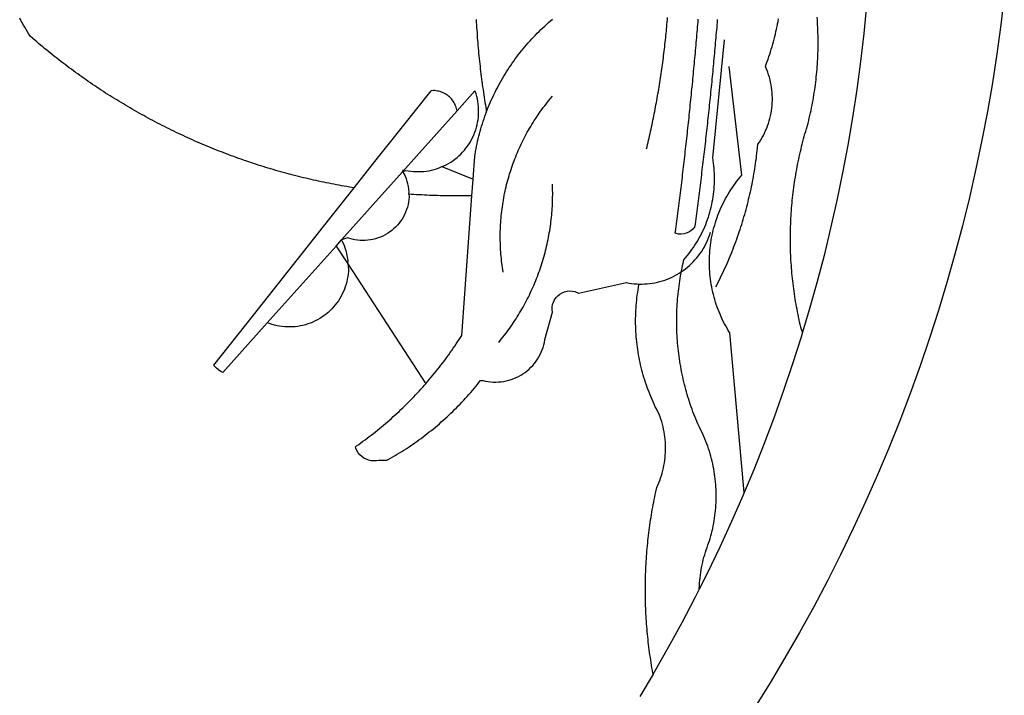
# Model space of a CAD drawing. Units: millimetres. Extents: x 185348 to 185621, y 1675209 to 1675397.
# Drawn here: x 185578 to 185580, y 1675237 to 1675238 of the extents above; entities that cross this region are included whole.
import ezdxf

# ---------------------------------------------------------------- set-up
doc = ezdxf.new("R2010")
doc.units = ezdxf.units.MM
doc.layers.add('BRAZAO', color=7, linetype='Continuous')
doc.layers.add('T-DIVIS-EXIS', color=7, linetype='Continuous')

# ---------------------------------------------------------------- blocks, each defined once
blk = doc.blocks.new('Logo_Prefeitura')
at = {"layer": 'BRAZAO'}
for points in [[(-40.01, -919.22), (-48.2, -918.24), (-56.37, -917.12), (-64.51, -915.85), (-72.63, -914.44), (-80.73, -912.9), (-88.8, -911.21), (-96.84, -909.38), (-104.84, -907.41), (-112.81, -905.3), (-120.74, -903.05), (-128.63, -900.66), (-136.48, -898.14), (-144.28, -895.48), (-152.04, -892.68), (-159.74, -889.75), (-167.39, -886.68), (-174.99, -883.48), (-182.53, -880.15), (-190.01, -876.69), (-197.43, -873.1), (-204.79, -869.38), (-212.08, -865.53), (-219.3, -861.55), (-226.45, -857.45), (-233.53, -853.23), (-240.53, -848.88)], [(-231.08, -820.31), (-237.33, -816.6)], [(-90.26, -717.84), (-90.18, -717.56), (-89.99, -716.85), (-89.8, -716.14), (-89.6, -715.44), (-89.4, -714.73), (-89.2, -714.03), (-88.99, -713.32), (-88.79, -712.62), (-88.58, -711.92), (-88.36, -711.22), (-88.14, -710.51), (-87.93, -709.82), (-87.7, -709.12), (-87.48, -708.42), (-87.25, -707.72), (-87.02, -707.03), (-86.79, -706.33), (-86.55, -705.64), (-86.31, -704.94), (-86.07, -704.25), (-85.82, -703.56), (-85.58, -702.87), (-85.33, -702.18), (-85.07, -701.49), (-84.82, -700.8), (-84.56, -700.12), (-84.3, -699.43), (-84.03, -698.75), (-83.77, -698.06), (-83.5, -697.38), (-83.22, -696.7), (-82.95, -696.02), (-82.67, -695.34), (-82.39, -694.67), (-82.11, -693.99), (-81.82, -693.31), (-81.53, -692.64), (-81.24, -691.97), (-80.95, -691.29), (-80.65, -690.62), (-80.35, -689.95), (-80.05, -689.29), (-79.74, -688.62), (-79.43, -687.95), (-79.12, -687.29), (-78.81, -686.63), (-78.5, -685.96), (-78.18, -685.3), (-77.86, -684.64), (-77.53, -683.98), (-77.21, -683.33), (-76.88, -682.67), (-76.55, -682.02), (-76.21, -681.37), (-75.87, -680.71), (-75.54, -680.06), (-75.19, -679.42), (-74.85, -678.77), (-74.5, -678.12), (-74.15, -677.48), (-73.8, -676.84), (-73.44, -676.19), (-73.09, -675.55), (-72.73, -674.91), (-72.36, -674.28), (-72, -673.64), (-71.63, -673.01), (-71.26, -672.37), (-70.89, -671.74), (-70.51, -671.11), (-70.13, -670.48), (-69.75, -669.86), (-69.37, -669.23), (-68.98, -668.61), (-68.6, -667.98), (-68.2, -667.36), (-67.81, -666.74), (-67.42, -666.13), (-67.02, -665.51), (-66.62, -664.9), (-66.21, -664.28), (-65.81, -663.67), (-65.4, -663.06), (-64.99, -662.46), (-64.58, -661.85), (-64.16, -661.24), (-63.74, -660.64), (-63.32, -660.04), (-62.9, -659.44), (-62.48, -658.84), (-62.05, -658.25), (-61.62, -657.65), (-61.19, -657.06), (-60.75, -656.47), (-60.32, -655.88), (-59.88, -655.29), (-59.43, -654.71), (-58.99, -654.12), (-58.54, -653.54), (-58.1, -652.96), (-57.64, -652.38), (-57.19, -651.81), (-56.74, -651.23), (-56.28, -650.66), (-55.82, -650.09), (-55.35, -649.52), (-54.89, -648.95), (-54.42, -648.39), (-53.95, -647.82), (-53.48, -647.26), (-53.01, -646.7), (-52.53, -646.15), (-52.05, -645.59), (-51.44, -644.88), (-50.81, -644.5), (-50.19, -644.12), (-49.56, -643.75), (-48.92, -643.38), (-48.29, -643.01), (-47.65, -642.64), (-47.02, -642.28), (-46.38, -641.92)], [(-146.11, -699.17), (-145.81, -698.56), (-145.41, -697.95), (-144.95, -697.38), (-144.44, -696.86), (-144.06, -696.55)], [(-144.06, -696.55), (-129.94, -707.73)], [(-146.11, -699.17), (-132.16, -711.65)], [(-129.94, -707.73), (-105.04, -727.47)], [(-115.57, -734.32), (-116.93, -734.51), (-117.66, -734.48), (-118.39, -734.42), (-119.12, -734.32), (-119.84, -734.19), (-120.56, -734.03), (-121.26, -733.84), (-121.96, -733.62), (-122.65, -733.37), (-123.33, -733.09), (-123.99, -732.78), (-124.64, -732.44), (-125.28, -732.08), (-125.9, -731.68), (-126.5, -731.26), (-127.08, -730.81), (-127.64, -730.34), (-128.18, -729.84), (-128.7, -729.32), (-129.19, -728.78), (-129.66, -728.22), (-130.1, -727.63), (-130.52, -727.03), (-130.91, -726.41), (-131.28, -725.77), (-131.61, -725.12), (-131.92, -724.46), (-132.2, -723.78), (-132.45, -723.09), (-132.66, -722.39), (-132.85, -721.68), (-133, -720.96), (-133.13, -720.24), (-133.22, -719.51), (-133.28, -718.78), (-133.3, -718.04), (-133.3, -717.31), (-133.26, -716.58), (-133.19, -715.85), (-133.09, -715.12), (-132.96, -714.4), (-132.79, -713.69), (-132.6, -712.98), (-132.37, -712.28), (-132.16, -711.65)], [(-132.16, -711.65), (-110.51, -731.03)], [(-94.13, -736.12), (-94.03, -735.48), (-93.91, -734.76), (-93.79, -734.03), (-93.66, -733.31), (-93.54, -732.59), (-93.41, -731.87), (-93.27, -731.14), (-93.13, -730.42), (-93, -729.7), (-92.85, -728.98), (-92.71, -728.27), (-92.56, -727.55), (-92.41, -726.83), (-92.25, -726.11), (-92.1, -725.4), (-91.94, -724.68), (-91.78, -723.96), (-91.61, -723.25), (-91.44, -722.54), (-91.27, -721.82), (-91.1, -721.11), (-90.92, -720.4), (-90.74, -719.69), (-90.56, -718.98), (-90.37, -718.27), (-90.26, -717.84)], [(-105.04, -727.47), (-94.13, -736.12)], [(-110.51, -731.03), (-115.57, -734.32)], [(-110.51, -731.03), (-108.78, -732.58)], [(-115.57, -734.32), (-149.29, -756.27)], [(-115.57, -734.32), (-114.73, -734.41), (-114, -734.31), (-113.28, -734.18), (-112.57, -734.02), (-111.86, -733.83), (-111.16, -733.61), (-110.47, -733.36), (-109.8, -733.07), (-109.13, -732.76), (-108.78, -732.58)], [(-95.91, -751.5), (-96.68, -751.59), (-97.41, -751.53), (-98.14, -751.43), (-98.86, -751.28), (-99.57, -751.1), (-100.27, -750.88), (-100.95, -750.62), (-101.62, -750.32), (-102.27, -749.98), (-102.9, -749.61), (-103.51, -749.2), (-104.09, -748.75), (-104.65, -748.28), (-105.19, -747.77), (-105.69, -747.24), (-106.16, -746.68), (-106.6, -746.09), (-107, -745.48), (-107.37, -744.84), (-107.7, -744.19), (-108, -743.52), (-108.25, -742.83), (-108.47, -742.13), (-108.65, -741.42), (-108.78, -740.7), (-108.88, -739.97), (-108.93, -739.24), (-108.95, -738.51), (-108.92, -737.77), (-108.85, -737.04), (-108.74, -736.32), (-108.59, -735.6), (-108.39, -734.89), (-108.16, -734.2), (-108.78, -732.58)], [(-108.78, -732.58), (-95.28, -744.66)], [(-170.87, -745.08), (-170.88, -743.11), (-171.01, -742.39), (-171.04, -741.66), (-170.98, -740.93), (-170.82, -740.21), (-170.57, -739.52), (-170.23, -738.88), (-169.8, -738.28), (-169.3, -737.74), (-168.74, -737.28), (-168.11, -736.89), (-167.44, -736.59), (-167.02, -736.46)], [(-167.02, -736.46), (-166.78, -736.81), (-166.36, -737.41), (-165.93, -738.01), (-165.5, -738.6), (-165.06, -739.19), (-164.62, -739.78), (-164.18, -740.36), (-163.73, -740.94), (-163.28, -741.52), (-162.82, -742.1), (-162.37, -742.67), (-161.9, -743.24), (-161.44, -743.8), (-160.97, -744.37), (-160.49, -744.93), (-160.01, -745.48), (-159.53, -746.04), (-159.05, -746.59), (-158.56, -747.13), (-158.07, -747.68), (-157.57, -748.22), (-157.07, -748.75), (-156.57, -749.29), (-156.06, -749.82), (-155.55, -750.34), (-155.04, -750.87), (-154.52, -751.39), (-154, -751.9), (-153.47, -752.42), (-152.94, -752.92), (-152.41, -753.43), (-151.88, -753.93), (-151.34, -754.43), (-150.8, -754.93), (-150.25, -755.42), (-149.71, -755.9), (-149.29, -756.27)], [(-94.13, -736.12), (-85.44, -743)], [(-85.44, -743), (-82.02, -745.71)], [(-170.87, -745.08), (-170.64, -745.72), (-170.28, -746.36), (-169.91, -747), (-169.54, -747.63), (-169.16, -748.26), (-168.78, -748.88), (-168.39, -749.5), (-168, -750.12), (-167.6, -750.74), (-167.2, -751.35), (-166.79, -751.96), (-166.37, -752.57), (-165.95, -753.17), (-165.53, -753.77), (-165.1, -754.36), (-164.67, -754.95), (-164.23, -755.54), (-163.79, -756.13), (-163.34, -756.71), (-162.88, -757.28), (-162.43, -757.86), (-161.96, -758.43), (-161.5, -758.99), (-161.02, -759.55), (-160.55, -760.11), (-160.06, -760.66), (-159.58, -761.21), (-159.09, -761.75), (-158.58, -762.31)], [(-95.28, -744.66), (-89.48, -749.85)], [(-82.02, -745.71), (-66.83, -757.76)], [(-95.91, -751.5), (-95.21, -751.58), (-94.48, -751.52), (-93.76, -751.41), (-93.04, -751.27), (-92.33, -751.08), (-91.63, -750.85), (-90.95, -750.59), (-90.28, -750.28), (-89.48, -749.85)], [(-89.48, -749.85), (-89.22, -750.64), (-89.35, -751.36), (-89.45, -752.09), (-89.52, -752.82), (-89.56, -753.55), (-89.57, -754.28), (-89.55, -755.02), (-89.5, -755.75), (-89.41, -756.48), (-89.29, -757.2), (-89.15, -757.92), (-88.97, -758.63), (-88.76, -759.33), (-88.52, -760.03), (-88.1, -760.77)], [(-89.48, -749.85), (-85.23, -753.66)], [(-89.48, -749.85), (-89.05, -749.93), (-89.48, -749.85)], [(-96.35, -769.27), (-96.35, -768.36), (-96.36, -767.62), (-96.37, -766.89), (-96.38, -766.16), (-96.39, -765.42), (-96.39, -764.69), (-96.39, -763.96), (-96.38, -763.22), (-96.37, -762.49), (-96.36, -761.76), (-96.35, -761.02), (-96.33, -760.29), (-96.31, -759.56), (-96.29, -758.82), (-96.27, -758.09), (-96.24, -757.36), (-96.21, -756.62), (-96.17, -755.89), (-96.14, -755.16), (-96.1, -754.43), (-96.05, -753.69), (-96.01, -752.96), (-95.96, -752.23), (-95.91, -751.5)], [(-85.23, -753.66), (-72.46, -765.08)], [(-149.29, -756.27), (-148.6, -756.87), (-148.04, -757.34), (-147.48, -757.82), (-146.92, -758.29), (-146.35, -758.75), (-145.78, -759.21), (-145.21, -759.67), (-144.63, -760.12), (-144.05, -760.57), (-143.47, -761.02), (-142.89, -761.46), (-142.3, -761.9), (-141.71, -762.33), (-141.11, -762.76), (-140.51, -763.19), (-139.91, -763.61), (-139.31, -764.03), (-138.71, -764.44), (-138.1, -764.85), (-137.49, -765.26), (-136.87, -765.66), (-136.26, -766.06), (-135.66, -766.44)], [(-72.46, -765.08), (-72.12, -765.02), (-71.75, -764.93), (-71.39, -764.81), (-71.03, -764.68), (-70.68, -764.53), (-70.34, -764.36), (-70.01, -764.17), (-69.69, -763.96), (-69.38, -763.73), (-69.09, -763.49), (-68.81, -763.23), (-68.54, -762.95), (-68.29, -762.67), (-68.06, -762.36), (-67.84, -762.05), (-67.64, -761.72), (-67.46, -761.39), (-67.3, -761.04), (-67.16, -760.69), (-67.04, -760.33), (-66.94, -759.96), (-66.86, -759.58), (-66.8, -759.21), (-66.76, -758.83), (-66.74, -758.45), (-66.83, -757.76)], [(-158.58, -762.31), (-158.09, -762.83), (-157.59, -763.36), (-157.08, -763.89), (-156.56, -764.42), (-156.05, -764.93), (-155.52, -765.45), (-155, -765.96), (-154.47, -766.47), (-153.93, -766.97), (-153.39, -767.46), (-152.85, -767.96), (-152.3, -768.44), (-151.75, -768.93), (-151.19, -769.41), (-150.63, -769.88), (-150.07, -770.35), (-149.5, -770.81), (-148.93, -771.27), (-148.36, -771.73)], [(-88.1, -760.77), (-91.67, -769.61)], [(-88.1, -760.77), (-87.95, -761.38), (-87.63, -762.03), (-87.27, -762.68), (-86.89, -763.3), (-86.48, -763.91), (-86.05, -764.5), (-85.59, -765.08), (-85.11, -765.63), (-84.6, -766.16), (-84.07, -766.67), (-83.52, -767.15), (-82.95, -767.61), (-82.36, -768.05), (-81.75, -768.46), (-81.13, -768.84), (-80.49, -769.2), (-79.83, -769.53), (-79.16, -769.83), (-78.48, -770.1), (-77.79, -770.34), (-77.08, -770.55), (-76.37, -770.73), (-75.66, -770.88), (-74.93, -771), (-74.2, -771.09), (-73.47, -771.14), (-72.74, -771.17), (-72.01, -771.16), (-71.27, -771.12), (-70.54, -771.06), (-69.82, -770.95), (-69.1, -770.82), (-68.38, -770.66), (-67.67, -770.47), (-66.85, -770.1)], [(-72.46, -765.08), (-66.85, -770.1)], [(-135.66, -766.44), (-96.35, -769.27)], [(-96.35, -769.27), (-91.67, -769.61)], [(-91.67, -769.61), (-85.34, -770.07), (-84.62, -770.18), (-83.9, -770.31), (-83.17, -770.44), (-82.45, -770.58), (-81.74, -770.73), (-81.02, -770.89), (-80.31, -771.06), (-79.59, -771.23), (-78.88, -771.42), (-78.18, -771.61), (-77.47, -771.81), (-76.77, -772.02), (-76.07, -772.23), (-75.37, -772.46), (-74.67, -772.69), (-73.98, -772.93), (-73.29, -773.18), (-72.92, -773.32)], [(-50.45, -770.74), (-51.13, -770.73), (-51.13, -770.73), (-51.86, -770.78), (-52.6, -770.84), (-53.33, -770.9), (-54.06, -770.97), (-54.79, -771.03), (-55.52, -771.1), (-56.25, -771.17), (-56.98, -771.24), (-57.71, -771.32), (-58.44, -771.39), (-59.17, -771.47), (-59.89, -771.56), (-60.62, -771.64), (-61.35, -771.73), (-62.08, -771.82), (-62.81, -771.91), (-63.53, -772), (-64.26, -772.1), (-64.58, -772.14)], [(-46.74, -770.44), (-47.47, -770.48), (-48.21, -770.53), (-48.94, -770.57), (-49.67, -770.62), (-50.45, -770.74)], [(-148.36, -771.73), (-148.39, -772.41), (-148.55, -773.12), (-148.68, -773.85), (-148.77, -774.57), (-148.82, -775.3), (-148.83, -776.04), (-148.8, -776.77), (-148.74, -777.5), (-148.63, -778.23), (-148.49, -778.95), (-148.32, -779.66), (-148.1, -780.36), (-147.85, -781.05), (-147.56, -781.73), (-147.24, -782.38), (-146.89, -783.03), (-146.5, -783.65), (-146.08, -784.25), (-145.63, -784.83), (-145.15, -785.39), (-144.65, -785.91), (-144.11, -786.42), (-143.55, -786.89), (-142.97, -787.34), (-142.36, -787.75), (-141.74, -788.13), (-141.09, -788.48), (-140.43, -788.79), (-139.75, -789.07), (-139.06, -789.32), (-138.36, -789.52), (-137.64, -789.7), (-136.82, -789.85), (-129.17, -791.95), (-128.44, -791.86), (-128.44, -791.86), (-127.71, -791.88), (-126.99, -792), (-126.29, -792.23), (-125.63, -792.55), (-125.03, -792.97), (-124.5, -793.47), (-124.04, -794.05), (-123.67, -794.68), (-123.4, -795.36), (-123.23, -796.07), (-123.16, -796.8), (-123.21, -797.53), (-123.35, -798.25), (-123.78, -799.29), (-120.79, -812.79), (-120.93, -813.51), (-121.04, -814.23), (-121.12, -814.96), (-121.18, -815.69), (-121.21, -816.37)], [(-64.58, -772.14), (-64.99, -772.19), (-65.71, -772.3), (-66.44, -772.4), (-67.17, -772.5), (-67.89, -772.61), (-68.62, -772.72), (-69.34, -772.83), (-70.07, -772.95), (-70.79, -773.07), (-71.51, -773.18), (-72.24, -773.31), (-72.92, -773.32)], [(-72.92, -773.32), (-71.92, -773.7), (-71.24, -773.97), (-70.56, -774.25), (-69.89, -774.54), (-69.22, -774.84), (-68.55, -775.14), (-67.89, -775.46), (-67.23, -775.78), (-66.57, -776.1), (-65.92, -776.44), (-65.27, -776.78), (-64.63, -777.13), (-63.98, -777.49), (-63.35, -777.86), (-62.72, -778.23), (-62.09, -778.61), (-61.47, -779), (-60.85, -779.39), (-60.24, -779.79), (-59.63, -780.2), (-59.02, -780.62), (-58.42, -781.04), (-57.83, -781.47), (-57.24, -781.91), (-56.66, -782.35), (-56.08, -782.8), (-55.51, -783.26), (-54.94, -783.73), (-54.38, -784.2), (-53.82, -784.67), (-53.27, -785.16), (-52.72, -785.65), (-52.18, -786.14), (-51.65, -786.65), (-51.12, -787.16), (-50.6, -787.67), (-50.08, -788.19), (-49.57, -788.72), (-49.07, -789.25), (-48.57, -789.79), (-48.08, -790.34), (-47.6, -790.89), (-47.12, -791.44), (-46.65, -792.01)], [(-137.64, -776.83), (-137.14, -777.23), (-136.65, -777.64), (-136.15, -778.03), (-135.65, -778.42), (-135.15, -778.81), (-134.64, -779.19), (-134.12, -779.57), (-133.61, -779.94), (-133.09, -780.3), (-132.56, -780.67), (-132.04, -781.02), (-131.51, -781.37), (-130.97, -781.72), (-130.44, -782.06), (-129.9, -782.39), (-129.35, -782.72), (-128.8, -783.05), (-128.25, -783.37), (-127.7, -783.68), (-127.14, -783.99), (-126.59, -784.29), (-126.02, -784.59), (-125.46, -784.88), (-124.89, -785.17), (-124.32, -785.45), (-123.75, -785.73), (-123.17, -786), (-122.59, -786.26), (-122.01, -786.52), (-121.43, -786.77), (-120.84, -787.02), (-120.25, -787.26), (-119.66, -787.5), (-119.07, -787.73), (-118.47, -787.95), (-117.88, -788.17), (-117.28, -788.38), (-116.67, -788.59), (-116.07, -788.79), (-115.47, -788.98), (-114.86, -789.17), (-114.25, -789.36), (-113.64, -789.53), (-113.03, -789.7), (-112.41, -789.87), (-111.8, -790.03), (-111.18, -790.18), (-110.56, -790.33), (-109.94, -790.47), (-109.32, -790.61), (-108.7, -790.73), (-108.07, -790.86), (-107.45, -790.97), (-106.82, -791.08), (-106.19, -791.19), (-105.56, -791.29), (-104.93, -791.38), (-104.3, -791.47), (-103.67, -791.55), (-103.04, -791.62), (-102.41, -791.69), (-101.78, -791.75), (-101.14, -791.8), (-100.51, -791.85), (-99.87, -791.9), (-99.24, -791.93), (-98.6, -791.96), (-97.97, -791.99), (-97.33, -792.01), (-96.7, -792.02), (-96.06, -792.03), (-95.42, -792.03), (-94.79, -792.02), (-94.15, -792.01), (-93.08, -791.97)], [(-117.83, -778.09), (-117.21, -777.99), (-116.58, -777.89), (-115.95, -777.81), (-115.32, -777.72), (-114.68, -777.65), (-114.05, -777.58), (-113.42, -777.52), (-112.79, -777.46), (-112.15, -777.41), (-111.52, -777.37), (-110.88, -777.34), (-110.25, -777.31), (-109.61, -777.29), (-108.97, -777.27), (-108.34, -777.26), (-107.7, -777.26), (-107.7, -777.26), (-107.07, -777.27), (-106.43, -777.28), (-105.79, -777.3), (-105.16, -777.32), (-104.52, -777.35), (-103.89, -777.39), (-103.25, -777.44), (-102.62, -777.49), (-101.99, -777.55), (-101.35, -777.61), (-100.72, -777.68), (-100.09, -777.76), (-99.46, -777.85), (-98.83, -777.94), (-98.2, -778.04), (-97.58, -778.14), (-96.95, -778.25), (-96.32, -778.37), (-95.7, -778.5), (-95.08, -778.63), (-94.46, -778.76), (-93.84, -778.91), (-93.22, -779.06), (-92.6, -779.22), (-91.99, -779.38), (-91.38, -779.55), (-90.76, -779.73), (-90.16, -779.91), (-89.55, -780.1), (-88.94, -780.3), (-88.34, -780.5), (-87.74, -780.71), (-87.14, -780.92), (-86.54, -781.14), (-85.95, -781.37), (-85.36, -781.6), (-84.77, -781.84), (-84.18, -782.09), (-83.6, -782.34), (-83.02, -782.6), (-82.44, -782.86), (-81.86, -783.13), (-81.29, -783.41), (-80.72, -783.69), (-80.15, -783.98), (-79.59, -784.28), (-79.03, -784.58), (-78.47, -784.88), (-77.92, -785.19), (-77.37, -785.51), (-76.82, -785.84), (-76.27, -786.17), (-75.73, -786.5), (-75.2, -786.84), (-74.66, -787.19), (-74.13, -787.54), (-73.61, -787.9), (-73.09, -788.26), (-72.57, -788.63), (-72.05, -789), (-71.54, -789.38), (-71.04, -789.77), (-70.53, -790.16), (-70.03, -790.55), (-69.54, -790.95), (-69.05, -791.36), (-68.33, -791.97)], [(-231.08, -820.31), (-230.73, -820.24), (-230.01, -820.11), (-229.29, -819.99), (-228.56, -819.87), (-227.84, -819.75), (-227.11, -819.64), (-226.39, -819.53), (-225.66, -819.42), (-224.94, -819.32), (-224.21, -819.22), (-223.48, -819.13), (-222.75, -819.04), (-222.03, -818.96), (-221.3, -818.88), (-220.57, -818.8), (-219.84, -818.73), (-219.11, -818.66), (-218.38, -818.59), (-217.65, -818.53), (-216.91, -818.48), (-216.18, -818.43), (-215.45, -818.38), (-214.72, -818.33), (-213.99, -818.29), (-213.25, -818.26), (-212.52, -818.23), (-211.79, -818.2), (-211.06, -818.18), (-210.32, -818.16), (-209.59, -818.14), (-208.86, -818.13), (-208.12, -818.12), (-207.39, -818.12), (-207.39, -818.12), (-206.66, -818.12), (-205.92, -818.13), (-205.19, -818.14), (-204.46, -818.15), (-203.72, -818.17), (-202.99, -818.19), (-202.26, -818.22), (-201.52, -818.25), (-200.79, -818.28), (-200.06, -818.32), (-199.33, -818.36), (-198.59, -818.41), (-197.86, -818.46), (-197.13, -818.52), (-196.4, -818.58), (-195.67, -818.64), (-194.94, -818.71), (-194.21, -818.78), (-193.48, -818.85), (-192.75, -818.93), (-192.02, -819.02), (-191.29, -819.1), (-190.57, -819.2), (-189.84, -819.29), (-189.11, -819.39), (-188.39, -819.5), (-187.66, -819.6), (-186.94, -819.72), (-186.21, -819.83), (-185.49, -819.95), (-184.77, -820.08), (-184.04, -820.21), (-183.32, -820.34), (-182.6, -820.47), (-181.88, -820.62), (-181.16, -820.76), (-180.45, -820.91), (-179.73, -821.06), (-178.55, -821.32), (-177.89, -821.63), (-177.21, -821.91), (-176.53, -822.18), (-175.84, -822.42), (-175.14, -822.65), (-174.44, -822.86), (-173.73, -823.05), (-173.01, -823.22), (-172.3, -823.36), (-171.57, -823.49), (-170.85, -823.6), (-170.12, -823.68), (-169.39, -823.75), (-168.66, -823.79), (-167.92, -823.82), (-167.19, -823.82), (-166.46, -823.8), (-165.73, -823.76), (-164.99, -823.71), (-164.27, -823.63), (-163.54, -823.53), (-162.81, -823.41), (-162.1, -823.26), (-161.38, -823.1), (-160.67, -822.92), (-159.96, -822.72), (-159.26, -822.5), (-158.57, -822.26), (-157.71, -821.93), (-157.06, -821.58), (-156.4, -821.25), (-155.75, -820.93), (-155.08, -820.61), (-154.42, -820.3), (-153.75, -820), (-153.07, -819.72), (-152.4, -819.44), (-151.71, -819.16), (-151.03, -818.9), (-150.34, -818.65), (-149.65, -818.4), (-148.95, -818.17), (-148.26, -817.94), (-147.56, -817.73), (-146.85, -817.52), (-146.15, -817.32), (-145.44, -817.14), (-144.73, -816.96), (-144.01, -816.79), (-143.3, -816.63), (-142.58, -816.48), (-141.86, -816.34), (-141.14, -816.21), (-140.41, -816.08), (-139.69, -815.97), (-138.96, -815.87), (-138.24, -815.78), (-137.51, -815.69), (-136.78, -815.62), (-136.05, -815.56), (-135.32, -815.5), (-134.58, -815.46), (-133.85, -815.42), (-133.12, -815.4), (-132.38, -815.38), (-131.65, -815.38), (-131.65, -815.38), (-130.92, -815.38), (-130.18, -815.4), (-129.45, -815.42), (-128.72, -815.45), (-127.99, -815.5), (-127.25, -815.55), (-126.52, -815.61), (-125.79, -815.68), (-125.07, -815.77), (-124.34, -815.86), (-123.61, -815.96), (-122.89, -816.07), (-122.16, -816.19), (-121.44, -816.32), (-121.21, -816.37)], [(-121.21, -816.37), (-121.21, -817.16), (-121.19, -817.89), (-121.14, -818.63), (-121.07, -819.35), (-120.97, -820.08), (-120.84, -820.8), (-120.69, -821.52), (-120.51, -822.23), (-120.31, -822.94), (-120.08, -823.63), (-119.82, -824.32), (-119.54, -825), (-119.24, -825.67), (-118.91, -826.32), (-118.56, -826.97), (-118.19, -827.6), (-117.8, -828.25)], [(-207.13, -833.32), (-209.59, -832.08), (-216.63, -828.39), (-223.6, -824.58), (-230.5, -820.65), (-231.08, -820.31)], [(-83.18, -818.47), (-82.56, -818.62), (-81.94, -818.76), (-81.32, -818.91), (-80.71, -819.05), (-80.09, -819.19), (-79.46, -819.33), (-78.84, -819.47), (-78.22, -819.6), (-77.6, -819.74), (-76.98, -819.87), (-76.36, -820), (-75.73, -820.13), (-75.11, -820.26), (-74.49, -820.39), (-73.86, -820.51), (-73.24, -820.63), (-72.61, -820.76), (-71.99, -820.88), (-71.36, -820.99), (-70.74, -821.11), (-70.11, -821.23), (-69.49, -821.34), (-68.86, -821.45), (-68.23, -821.56), (-67.61, -821.67), (-66.98, -821.78), (-66.35, -821.88), (-65.73, -821.99), (-65.1, -822.09), (-64.47, -822.19), (-63.84, -822.29), (-63.21, -822.38), (-62.58, -822.48), (-61.95, -822.57), (-61.33, -822.67), (-60.7, -822.76), (-60.07, -822.85), (-59.44, -822.93), (-58.81, -823.02), (-58.17, -823.1), (-57.54, -823.19), (-56.91, -823.27), (-56.28, -823.35), (-55.65, -823.42), (-55.02, -823.5), (-54.39, -823.57), (-53.75, -823.65), (-53.12, -823.72), (-52.49, -823.79), (-51.86, -823.85), (-51.23, -823.92), (-50.59, -823.98), (-49.96, -824.05), (-49.33, -824.11), (-48.69, -824.17), (-48.06, -824.22), (-47.43, -824.28), (-46.79, -824.33), (-46.16, -824.39)], [(-207.13, -833.32), (-206.11, -833.36), (-206.11, -833.36), (-205.38, -833.41), (-204.65, -833.47), (-203.92, -833.54), (-203.19, -833.63), (-202.47, -833.74), (-201.74, -833.85), (-201.02, -833.98), (-200.3, -834.12), (-199.58, -834.28), (-198.87, -834.45), (-198.16, -834.63), (-197.45, -834.83), (-196.75, -835.03), (-196.05, -835.25), (-195.36, -835.49), (-194.67, -835.74), (-193.57, -836.16), (-192.87, -836.37), (-192.16, -836.57), (-191.46, -836.76), (-190.74, -836.94), (-190.03, -837.1), (-189.31, -837.25), (-188.59, -837.39), (-187.87, -837.51), (-187.14, -837.63), (-186.42, -837.73), (-185.69, -837.82), (-184.96, -837.89), (-184.23, -837.96), (-183.5, -838.01), (-182.77, -838.04), (-182.03, -838.07), (-181.3, -838.08), (-180.57, -838.08), (-179.83, -838.07), (-179.1, -838.04), (-178.37, -838), (-177.64, -837.95), (-176.9, -837.89), (-176.18, -837.81), (-175.45, -837.72), (-174.72, -837.62), (-174, -837.51), (-173.27, -837.38), (-172.55, -837.24), (-171.84, -837.09), (-171.12, -836.93), (-170.41, -836.75), (-169.7, -836.57), (-168.99, -836.37), (-168.29, -836.15), (-167.59, -835.93), (-166.9, -835.69), (-166.21, -835.44), (-165.53, -835.18), (-164.84, -834.91), (-164.17, -834.63), (-163.5, -834.33), (-162.83, -834.02), (-162.17, -833.7), (-161.52, -833.37), (-160.57, -832.87), (-159.89, -832.59), (-159.21, -832.31), (-158.53, -832.04), (-157.85, -831.77), (-157.16, -831.52), (-156.47, -831.27), (-155.78, -831.02), (-155.09, -830.78), (-154.39, -830.55), (-153.69, -830.33), (-152.99, -830.12), (-152.29, -829.91), (-151.58, -829.71), (-150.88, -829.51), (-150.17, -829.32), (-149.46, -829.14), (-148.74, -828.97), (-148.03, -828.8), (-147.31, -828.64), (-146.6, -828.49), (-145.88, -828.34), (-145.16, -828.21), (-144.43, -828.07), (-143.71, -827.95), (-142.99, -827.83), (-142.26, -827.72), (-141.54, -827.62), (-140.81, -827.53), (-140.08, -827.44), (-139.35, -827.36), (-138.62, -827.28), (-137.89, -827.22), (-137.16, -827.16), (-136.43, -827.11), (-135.7, -827.06), (-134.97, -827.03), (-134.23, -827), (-133.5, -826.97), (-132.77, -826.96), (-132.03, -826.95), (-131.3, -826.95), (-131.3, -826.95), (-130.57, -826.96), (-129.83, -826.97), (-129.1, -826.99), (-128.37, -827.02), (-127.63, -827.05), (-126.9, -827.1), (-126.17, -827.15), (-125.44, -827.2), (-124.71, -827.27), (-123.98, -827.34), (-123.25, -827.42), (-122.52, -827.51), (-121.79, -827.6), (-121.07, -827.7), (-120.34, -827.81), (-119.62, -827.92), (-118.89, -828.05), (-118.17, -828.18), (-117.8, -828.25)], [(-117.8, -828.25), (-117.45, -828.31), (-116.73, -828.46), (-116.02, -828.61), (-115.3, -828.77), (-114.36, -828.98), (-113.81, -829.46), (-113.25, -829.93), (-112.67, -830.39), (-112.09, -830.83), (-111.49, -831.26), (-110.89, -831.68), (-110.28, -832.09), (-109.66, -832.48), (-109.03, -832.86), (-108.4, -833.22), (-107.75, -833.57), (-107.1, -833.91), (-106.45, -834.24), (-105.78, -834.55), (-105.11, -834.84), (-104.43, -835.12), (-103.75, -835.39), (-103.06, -835.64), (-102.37, -835.88), (-101.67, -836.1), (-100.96, -836.31), (-100.26, -836.5), (-99.54, -836.68), (-98.83, -836.84), (-98.11, -836.98), (-97.39, -837.11), (-96.66, -837.23), (-95.94, -837.33), (-95.21, -837.41), (-94.48, -837.48), (-93.75, -837.53), (-93.01, -837.57), (-92.28, -837.59), (-91.55, -837.6), (-90.81, -837.59), (-90.08, -837.56), (-89.35, -837.52), (-88.62, -837.47), (-87.89, -837.39), (-87.16, -837.31), (-85.72, -837.09), (-85.72, -837.09), (-52.43, -840.39)], [(-117.8, -828.25), (-117.38, -828.82), (-116.94, -829.41), (-116.48, -829.98), (-116, -830.53), (-115.5, -831.07), (-114.98, -831.59), (-114.44, -832.09), (-113.89, -832.57), (-113.32, -833.03), (-112.73, -833.47), (-112.13, -833.89), (-111.51, -834.28), (-110.88, -834.66), (-110.24, -835), (-109.58, -835.33), (-108.91, -835.63), (-108.23, -835.91), (-107.55, -836.17), (-106.57, -836.48)], [(-46.73, -838.39), (-47.46, -838.33), (-48.19, -838.27), (-48.93, -838.21), (-49.66, -838.15), (-50.39, -838.08), (-51.12, -838.02), (-51.85, -837.96), (-52.58, -837.89), (-53.31, -837.83), (-54.04, -837.76), (-54.77, -837.7), (-55.5, -837.63), (-56.23, -837.57), (-56.96, -837.5), (-57.69, -837.43), (-58.42, -837.36), (-59.15, -837.29), (-59.88, -837.23), (-60.61, -837.16), (-61.34, -837.09), (-62.07, -837.02), (-62.8, -836.95), (-63.53, -836.88), (-64.26, -836.8), (-64.99, -836.73), (-65.72, -836.66), (-66.45, -836.59), (-67.18, -836.51), (-67.91, -836.44), (-68.64, -836.36), (-69.37, -836.29), (-70.1, -836.21), (-70.82, -836.14), (-71.55, -836.06), (-72.28, -835.98), (-73.01, -835.9), (-73.74, -835.83), (-74.47, -835.75), (-75.2, -835.67), (-75.93, -835.59), (-76.66, -835.51), (-77.39, -835.43), (-78.11, -835.35), (-78.84, -835.27), (-79.57, -835.18), (-80.3, -835.1), (-81.03, -835.02), (-81.76, -834.93), (-82.49, -834.85), (-83.21, -834.77), (-83.94, -834.68), (-84.67, -834.6), (-85.4, -834.51), (-86.13, -834.42), (-86.86, -834.34), (-87.58, -834.25), (-88.31, -834.16), (-89.04, -834.07), (-89.77, -833.98), (-90.49, -833.9), (-91.22, -833.81), (-91.95, -833.72), (-92.68, -833.62), (-93.41, -833.53), (-94.13, -833.44), (-94.86, -833.35), (-95.59, -833.26), (-96.31, -833.16), (-97.04, -833.07), (-97.77, -832.98), (-98.5, -832.88), (-99.22, -832.79), (-99.95, -832.69), (-100.68, -832.59), (-101.4, -832.5), (-102.13, -832.4), (-102.86, -832.3), (-103.58, -832.21), (-104.31, -832.11), (-105.22, -831.98), (-105.78, -831.51), (-106.26, -830.96), (-106.65, -830.34), (-106.93, -829.66), (-107.11, -828.95), (-107.18, -828.22), (-107.13, -827.49), (-106.97, -826.78), (-106.88, -826.56)], [(-106.88, -826.56), (-106.45, -826.62), (-105.72, -826.71), (-104.99, -826.81), (-104.26, -826.9), (-103.54, -827), (-102.81, -827.09), (-102.08, -827.18), (-101.36, -827.28), (-100.63, -827.37), (-99.9, -827.46), (-99.17, -827.55), (-98.45, -827.65), (-97.72, -827.74), (-96.99, -827.83), (-96.26, -827.92), (-95.53, -828.01), (-94.81, -828.1), (-94.08, -828.18), (-93.35, -828.27), (-92.62, -828.36), (-91.89, -828.45), (-91.17, -828.54), (-90.44, -828.62), (-89.71, -828.71), (-88.98, -828.79), (-88.25, -828.88), (-87.53, -828.96), (-86.8, -829.05), (-86.07, -829.13), (-85.34, -829.22), (-84.61, -829.3), (-83.88, -829.38), (-83.15, -829.46), (-82.43, -829.54), (-81.7, -829.63), (-80.97, -829.71), (-80.24, -829.79), (-79.51, -829.87), (-78.78, -829.95), (-78.05, -830.03), (-77.32, -830.11), (-76.59, -830.18), (-75.86, -830.26), (-75.14, -830.34), (-74.41, -830.42), (-73.68, -830.49), (-72.95, -830.57), (-72.22, -830.64), (-71.49, -830.72), (-70.76, -830.79), (-70.03, -830.87), (-69.3, -830.94), (-68.57, -831.02), (-67.84, -831.09), (-67.11, -831.16), (-66.38, -831.23), (-65.65, -831.3), (-64.92, -831.38), (-64.19, -831.45), (-63.46, -831.52), (-62.73, -831.59), (-62, -831.66), (-61.27, -831.73), (-60.54, -831.79), (-59.81, -831.86), (-59.08, -831.93), (-58.35, -832), (-57.62, -832.06), (-56.89, -832.13), (-56.16, -832.2), (-55.43, -832.26), (-54.7, -832.33), (-53.97, -832.39), (-53.24, -832.46), (-52.51, -832.52), (-51.78, -832.58), (-51.05, -832.65), (-50.32, -832.71), (-49.59, -832.77), (-48.85, -832.83), (-48.12, -832.89), (-47.39, -832.96), (-46.66, -833.02)], [(-179.89, -845.99), (-180.84, -845.59), (-188.12, -842.4), (-195.34, -839.09), (-202.5, -835.65), (-207.13, -833.32)], [(-179.89, -845.99), (-134.93, -841.87), (-134.3, -841.49), (-133.67, -841.12), (-133.03, -840.76), (-132.39, -840.41), (-131.73, -840.08), (-131.07, -839.76), (-130.41, -839.45), (-129.74, -839.16), (-129.06, -838.87), (-128.38, -838.61), (-127.69, -838.35), (-127, -838.11), (-126.3, -837.88), (-125.6, -837.67), (-124.89, -837.47), (-124.18, -837.28), (-123.47, -837.11), (-122.75, -836.95), (-122.03, -836.81), (-121.31, -836.68), (-120.59, -836.57), (-119.86, -836.46), (-119.13, -836.38), (-118.4, -836.3), (-117.67, -836.25), (-116.94, -836.2), (-116.21, -836.17), (-115.47, -836.16), (-114.74, -836.16), (-114.74, -836.16), (-114.01, -836.17), (-113.27, -836.2), (-112.54, -836.24), (-111.81, -836.3), (-111.08, -836.37), (-110.35, -836.45), (-109.63, -836.55), (-108.9, -836.67), (-108.18, -836.79), (-107.46, -836.94), (-106.74, -837.09), (-106.03, -837.26), (-105.32, -837.45), (-104.61, -837.65), (-103.91, -837.86), (-103.21, -838.08), (-102.52, -838.32), (-101.83, -838.58), (-101.15, -838.84), (-100.47, -839.12), (-99.8, -839.42), (-99.13, -839.72), (-98.47, -840.04), (-97.82, -840.37), (-97.17, -840.72), (-96.53, -841.07), (-95.9, -841.44), (-95.27, -841.83), (-94.65, -842.22), (-94.04, -842.63), (-93.44, -843.05), (-92.85, -843.48), (-92.26, -843.92), (-91.68, -844.37), (-91.12, -844.84), (-90.53, -845.33), (-59.93, -841.74)], [(-122.03, -837.98), (-121.37, -838.31), (-120.72, -838.64), (-120.06, -838.97), (-119.4, -839.29), (-118.74, -839.61), (-118.08, -839.93), (-117.42, -840.24), (-116.75, -840.54), (-116.08, -840.84), (-115.41, -841.14), (-114.74, -841.43), (-114.06, -841.72), (-113.38, -842), (-112.71, -842.28), (-112.03, -842.55), (-111.34, -842.82), (-110.66, -843.08), (-109.97, -843.34), (-109.29, -843.6), (-108.6, -843.85), (-107.91, -844.1), (-107.21, -844.34), (-106.52, -844.57), (-105.82, -844.8), (-105.13, -845.03), (-104.43, -845.26), (-103.73, -845.47), (-103.03, -845.69), (-102.32, -845.9), (-101.62, -846.1), (-100.91, -846.3), (-100.2, -846.49), (-99.5, -846.68), (-98.79, -846.87), (-98.08, -847.05), (-97.36, -847.22), (-96.65, -847.39), (-95.94, -847.56), (-95.22, -847.72), (-94.5, -847.88), (-93.79, -848.03), (-93.07, -848.18), (-92.35, -848.32), (-91.63, -848.45), (-90.91, -848.59), (-90.18, -848.71), (-89.46, -848.84), (-88.74, -848.95), (-88.01, -849.07), (-87.29, -849.18), (-86.56, -849.28), (-85.83, -849.38), (-85.11, -849.47), (-84.38, -849.56), (-83.65, -849.64), (-82.92, -849.72), (-81.84, -849.83), (-81.23, -850.24), (-80.62, -850.64), (-79.99, -851.01), (-79.34, -851.36), (-78.69, -851.69), (-78.02, -852), (-77.35, -852.29), (-76.66, -852.55), (-75.97, -852.79), (-75.27, -853.01), (-74.56, -853.21), (-73.85, -853.38), (-73.13, -853.52), (-72.41, -853.65), (-71.68, -853.74), (-70.95, -853.82), (-70.22, -853.87), (-69.49, -853.9), (-68.75, -853.9), (-68.02, -853.88), (-67.29, -853.83), (-66.56, -853.76), (-65.83, -853.67), (-65.11, -853.54), (-64.39, -853.4), (-63.67, -853.24), (-62.97, -853.05), (-62.26, -852.83), (-61.57, -852.59), (-60.88, -852.34), (-59.94, -851.94), (-59.94, -851.94), (-59.26, -852.19), (-58.57, -852.45), (-57.88, -852.69), (-57.18, -852.93), (-56.49, -853.16), (-55.79, -853.39), (-55.09, -853.6), (-54.39, -853.81), (-53.68, -854.01), (-52.97, -854.21), (-52.26, -854.39), (-51.55, -854.57), (-50.84, -854.74), (-50.13, -854.91), (-49.41, -855.07), (-48.69, -855.22), (-47.97, -855.36), (-47.25, -855.49), (-46.53, -855.62)], [(-134.81, -862.4), (-136.13, -862.01), (-143.7, -859.6), (-151.22, -857.06), (-158.7, -854.38), (-166.13, -851.58), (-173.51, -848.65), (-179.89, -845.99)], [(-134.81, -862.4), (-134.06, -862.08), (-133.35, -861.91), (-132.63, -861.74), (-131.92, -861.58), (-131.2, -861.42), (-130.49, -861.27), (-129.77, -861.12), (-129.05, -860.97), (-128.33, -860.84), (-127.61, -860.7), (-126.88, -860.57), (-126.16, -860.45), (-125.44, -860.33), (-124.71, -860.22), (-123.99, -860.11), (-123.26, -860), (-122.54, -859.9), (-121.81, -859.81), (-121.08, -859.72), (-120.35, -859.64), (-119.62, -859.56), (-118.89, -859.48), (-118.16, -859.42), (-117.43, -859.35), (-116.7, -859.29), (-115.97, -859.24), (-115.24, -859.19), (-114.51, -859.14), (-113.77, -859.1), (-113.04, -859.07), (-112.31, -859.04), (-111.57, -859.02), (-110.84, -859), (-110.11, -858.98), (-109.37, -858.97), (-108.64, -858.97), (-108.64, -858.97), (-107.91, -858.97), (-107.17, -858.98), (-106.44, -858.99), (-105.71, -859), (-104.98, -859.02), (-104.24, -859.05), (-103.51, -859.08), (-102.78, -859.12), (-102.04, -859.16), (-101.31, -859.2), (-100.58, -859.25), (-99.85, -859.31), (-99.12, -859.37), (-98.39, -859.44), (-97.66, -859.51), (-96.93, -859.58), (-96.2, -859.66), (-95.47, -859.75), (-94.74, -859.84), (-94.02, -859.93), (-93.29, -860.04), (-92.56, -860.14), (-91.84, -860.25), (-91.12, -860.37), (-90.39, -860.49), (-89.67, -860.61), (-88.95, -860.74), (-88.23, -860.88), (-87.51, -861.02), (-86.79, -861.16), (-86.07, -861.31), (-85.35, -861.47), (-84.64, -861.63), (-83.92, -861.79), (-83.21, -861.96), (-82.5, -862.13), (-81.78, -862.31), (-81.08, -862.5), (-80.37, -862.69), (-79.66, -862.88), (-78.95, -863.08), (-78.25, -863.28), (-77.54, -863.49), (-76.61, -863.78), (-75.9, -863.96), (-75.19, -864.13), (-74.47, -864.3), (-73.76, -864.47), (-73.04, -864.63), (-72.32, -864.78), (-71.61, -864.93), (-70.89, -865.07), (-70.17, -865.21), (-69.44, -865.34), (-68.72, -865.47), (-68, -865.59), (-67.27, -865.7), (-66.55, -865.81), (-65.82, -865.91), (-65.1, -866.01), (-64.37, -866.1), (-63.64, -866.19), (-62.91, -866.26), (-62.18, -866.34), (-61.45, -866.41), (-60.72, -866.47), (-59.99, -866.53), (-59.26, -866.58), (-58.53, -866.62), (-57.79, -866.66), (-57.06, -866.7), (-56.33, -866.72), (-55.59, -866.75), (-54.86, -866.76), (-54.13, -866.77), (-53.39, -866.78), (-52.66, -866.78), (-51.93, -866.77), (-51.19, -866.76), (-50.46, -866.74), (-49.73, -866.72), (-49, -866.69), (-48.26, -866.65), (-47.53, -866.61), (-46.8, -866.57), (-46.07, -866.51)], [(-8.08, -882.2), (-11.07, -882.17), (-19.01, -881.94), (-26.95, -881.57), (-34.87, -881.07), (-42.79, -880.42), (-50.69, -879.64), (-58.58, -878.72), (-66.45, -877.66), (-74.3, -876.46), (-82.14, -875.13), (-89.94, -873.66), (-97.72, -872.06), (-105.47, -870.31), (-113.19, -868.44), (-120.87, -866.43), (-128.52, -864.29), (-134.81, -862.4)]]:
    blk.add_lwpolyline(points, dxfattribs=at)

msp = doc.modelspace()

# ---------------------------------------------------------------- block references
at = {"layer": 'T-DIVIS-EXIS', "linetype": 'Continuous', "xscale": 0.009945506928488612, "yscale": 0.009945506928488612, "zscale": 0.00994550699641468, "rotation": 90}
msp.add_blockref('Logo_Prefeitura', (185571.1695, 1675238.9488), dxfattribs=at)

doc.saveas('drawing.dxf')
